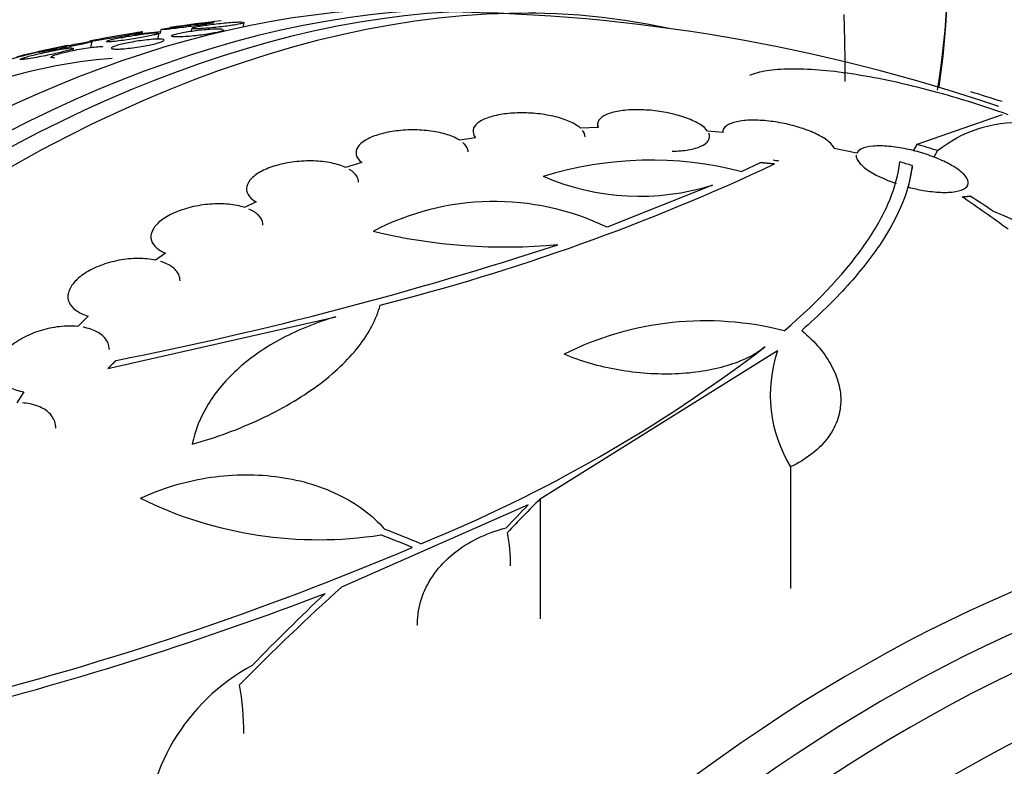
# Model space of a CAD drawing. Units: millimetres. Extents: x 0 to 1393, y 0 to 2507.
# Drawn here: x 966 to 982, y 117 to 129 of the extents above; entities that cross this region are included whole.
import ezdxf

# ---------------------------------------------------------------- set-up
doc = ezdxf.new("R2010")
doc.units = ezdxf.units.MM
doc.layers.add('DV6_Défaut', color=7, linetype='Continuous')
doc.layers.add('Défaut', color=7, linetype='Continuous')

# ---------------------------------------------------------------- blocks, each defined once
blk = doc.blocks.new('SE5')
at = {"layer": 'DV6_Défaut', "color": 7, "linetype": 'Continuous'}
for p, q in [((968.325, 128.583), (968.311, 128.52)), ((968.821, 128.604), (968.81, 128.556)), ((969.644, 128.621), (969.66, 128.693)), ((968.024, 128.507), (968.032, 128.542)), ((968.274, 128.426), (968.296, 128.522)), ((969.33, 128.551), (969.335, 128.576)), ((966.915, 128.245), (966.923, 128.28)), ((967.199, 128.293), (967.22, 128.389)), ((981.839, 127.213), (980.465, 126.737)), ((975.351, 127.006), (975.064, 126.997)), ((975.339, 127.056), (975.339, 127.006)), ((973.38, 126.842), (973.127, 126.802)), ((977.349, 126.929), (977.107, 126.951)), ((980.465, 126.737), (980.406, 126.635)), ((979.501, 126.594), (979.141, 126.668)), ((980.8, 126.636), (980.739, 126.53)), ((971.55, 126.445), (971.292, 126.366)), ((977.951, 126.442), (977.657, 126.299)), ((980.393, 126.396), (980.393, 126.351)), ((980.336, 126.048), (980.393, 126.351)), ((977.187, 126.083), (975.495, 125.406)), ((969.855, 125.812), (969.67, 125.723)), ((968.399, 124.989), (968.238, 124.878)), ((967.156, 123.979), (966.99, 123.812)), ((967.472, 123.134), (971.136, 123.967)), ((978.23, 123.42), (974.416, 121.04)), ((966.126, 122.761), (966.01, 122.587)), ((978.44, 121.555), (978.44, 119.603)), ((974.416, 121.04), (974.416, 119.116)), ((974.225, 120.944), (971.228, 119.625))]:
    blk.add_line(p, q, dxfattribs=at)
for centre, radius, start, end in [((972.601, 100.365), 28.5, 71.2072, 89.423), ((971.741, 106.941), 21.917, 96.4159, 98.5772), ((972.601, 100.365), 28.55, 101.6764, 103.3436), ((968.227, 119.605), 8.54, 94.6049, 108.4743), ((976.977, 112.635), 15.566, 71.8125, 73.7397), ((972.632, 100.348), 27.528, 72.7393, 73.4671), ((963.216, 158.267), 35.187, 284.1999, 295.1733), ((976.195, 120.61), 5.873, 75.5861, 107.1078), ((970.64, 94.058), 33.777, 73.2165, 73.5728), ((976.017, 129.82), 3.916, 246.689, 287.3836), ((973.679, 121.622), 4.196, 64.3664, 117.6258), ((973.869, 134.27), 9.182, 256.5512, 275.1853), ((955.892, 182.413), 60.296, 281.20209, 288.17479), ((977.071, 118.841), 5.061, 75.5155, 116.6263), ((963.466, 142.52), 23.967, 292.15, 307.4161), ((980.318, 122.71), 2.205, 161.2404, 211.6003), ((970.856, 126.855), 6.469, 243.7681, 278.8963), ((971.415, 120.001), 2.525, 359.2599, 11.3885), ((952.426, 167.399), 51.181, 284.1847, 292.9266), ((951.152, 171.441), 55.571, 284.4391, 290.8833), ((971.363, 115.463), 3.301, 118.4325, 180.1853), ((965.297, 117.292), 4.36, 359.7287, 10.0708)]:
    blk.add_arc(centre, radius, start, end, dxfattribs=at)
for centre, major_axis, ratio, start_param, end_param in [((969.201, 136.539), (-8.325, 14.419), 0.57735, 3.767214, 6.188726), ((969.271, 136.58), (8.275, -14.333), 0.57735, 0.613361, 3.001742), ((965.706, 104.345), (13.417, 23.239), 0.57735, 0.180825, 2.960768), ((964.822, 104.856), (13.173, 22.816), 0.57735, 0.283958, 2.86708), ((965.247, 104.611), (13.294, 23.026), 0.57735, 0.280237, 2.861356), ((964.115, 105.264), (12.953, 22.435), 0.57735, 0.333705, 2.807888), ((961.64, 106.693), (11.988, 20.764), 0.57735, 0.379929, 0.407712), ((961.64, 106.693), (11.988, 20.764), 0.57735, 0.474764, 1.016272), ((980.867, 104.561), (-11.948, 23.538), 0.539131, -0.81643, -0.774204), ((980.66, 104.819), (-12.737, 23.049), 0.564576, -0.830773, -0.811152), ((979.495, 96.384), (13.417, 23.239), 0.57735, 0, 3.401435), ((979.955, 96.119), (13.294, 23.026), 0.57735, 0, 3.453301), ((980.379, 95.874), (13.173, 22.816), 0.57735, 0, 3.441293), ((975.764, 99.158), (10.107, 26.485), 0.450223, 0.789464, 0.82327), ((981.086, 95.466), (12.953, 22.435), 0.57735, 0, 3.475297), ((975.699, 99.192), (10.04, 26.522), 0.447694, 0.796861, 0.819864), ((970.33, 98.079), (-20.028, 19.9), 0.708233, -1.046422, -1.022526), ((970.267, 98.004), (-20.063, 19.831), 0.709146, -1.045128, -1.024364), ((974.854, 99.221), (12.869, 25.364), 0.538993, 0.949566, 1.039395), ((974.72, 99.327), (12.522, 25.562), 0.528251, 0.953256, 1.018674), ((983.561, 94.037), (11.988, 20.764), 0.57735, 0, 3.616357), ((983.914, 93.833), (11.823, 20.477), 0.57735, 0, 3.64051)]:
    blk.add_ellipse(centre, major_axis=major_axis, ratio=ratio, start_param=start_param, end_param=end_param, dxfattribs=at)
for points, degree in [([(979.318, 127.748), (979.318, 128.087), (979.31, 128.44), (979.299, 128.824)], 3), ([(975.138, 126.859), (975.138, 126.893), (975.125, 126.927), (975.098, 126.961)], 3), ([(978.183, 126.421), (978.067, 126.432), (977.951, 126.442)], 2), ([(978.158, 126.489), (978.189, 126.483), (978.22, 126.477), (978.251, 126.472)], 3), ([(981.197, 125.894), (981.26, 125.9), (981.324, 125.906)], 2), ([(967.605, 123.266), (967.539, 123.201), (967.472, 123.134)], 2)]:
    blk.add_open_spline(points, degree=degree, dxfattribs=at)
for points, knots in [([(968.381, 128.581), (968.356, 128.579), (968.338, 128.579), (968.33, 128.579), (968.326, 128.579), (968.325, 128.58), (968.325, 128.58)], [0, 0, 0, 0, 0.694422, 0.694422, 0.694422, 1, 1, 1, 1]), ([(968.335, 128.585), (968.345, 128.587), (968.365, 128.591), (968.393, 128.596), (968.417, 128.601), (968.447, 128.606), (968.481, 128.611), (968.514, 128.616), (968.55, 128.622), (968.587, 128.627), (968.626, 128.633), (968.667, 128.639), (968.706, 128.644), (968.75, 128.65), (968.794, 128.656), (968.835, 128.661), (968.881, 128.667), (968.926, 128.672), (968.965, 128.677), (969.009, 128.682), (969.048, 128.686), (969.08, 128.689), (969.113, 128.692), (969.138, 128.693), (969.153, 128.694)], [0, 0, 0, 0, 0.128221, 0.128221, 0.128221, 0.239549, 0.239549, 0.239549, 0.343604, 0.343604, 0.343604, 0.450293, 0.450293, 0.450293, 0.567041, 0.567041, 0.567041, 0.698525, 0.698525, 0.698525, 0.845061, 0.845061, 0.845061, 1, 1, 1, 1]), ([(969.169, 128.692), (969.169, 128.691), (969.168, 128.69), (969.166, 128.69), (969.16, 128.687), (969.144, 128.683), (969.12, 128.679), (969.099, 128.675), (969.071, 128.67), (969.038, 128.664), (969.007, 128.659), (968.972, 128.654), (968.935, 128.648), (968.898, 128.643), (968.858, 128.637), (968.819, 128.632), (968.776, 128.626), (968.733, 128.621), (968.692, 128.616), (968.646, 128.61), (968.602, 128.604), (968.562, 128.6), (968.516, 128.595), (968.475, 128.59), (968.441, 128.587), (968.418, 128.585), (968.398, 128.583), (968.381, 128.581)], [0, 0, 0, 0, 0.043357, 0.043357, 0.043357, 0.179279, 0.179279, 0.179279, 0.296632, 0.296632, 0.296632, 0.404028, 0.404028, 0.404028, 0.51163, 0.51163, 0.51163, 0.627425, 0.627425, 0.627425, 0.75692, 0.75692, 0.75692, 0.902051, 0.902051, 0.902051, 1, 1, 1, 1]), ([(968.56, 128.463), (968.534, 128.464), (968.514, 128.466), (968.504, 128.47), (968.493, 128.473), (968.491, 128.478), (968.499, 128.484), (968.506, 128.49), (968.522, 128.497), (968.546, 128.504), (968.567, 128.51), (968.595, 128.517), (968.628, 128.524), (968.659, 128.531), (968.694, 128.537), (968.732, 128.544), (968.77, 128.55), (968.811, 128.556), (968.852, 128.562), (968.896, 128.568), (968.941, 128.573), (968.984, 128.578), (969.03, 128.582), (969.076, 128.586), (969.116, 128.589), (969.161, 128.592), (969.201, 128.593), (969.234, 128.593), (969.268, 128.593), (969.295, 128.592), (969.312, 128.589)], [0, 0, 0, 0, 0.107653, 0.107653, 0.107653, 0.215883, 0.215883, 0.215883, 0.315106, 0.315106, 0.315106, 0.404284, 0.404284, 0.404284, 0.489092, 0.489092, 0.489092, 0.57575, 0.57575, 0.57575, 0.669066, 0.669066, 0.669066, 0.77182, 0.77182, 0.77182, 0.88368, 0.88368, 0.88368, 1, 1, 1, 1]), ([(968.889, 128.594), (968.862, 128.593), (968.842, 128.594), (968.831, 128.596), (968.819, 128.599), (968.817, 128.602), (968.826, 128.606), (968.833, 128.61), (968.85, 128.616), (968.874, 128.621), (968.896, 128.626), (968.925, 128.632), (968.958, 128.638), (968.99, 128.643), (969.026, 128.649), (969.063, 128.654), (969.101, 128.66), (969.142, 128.665), (969.182, 128.67), (969.226, 128.675), (969.27, 128.68), (969.312, 128.684), (969.358, 128.689), (969.402, 128.693), (969.442, 128.696), (969.486, 128.699), (969.526, 128.701), (969.558, 128.702), (969.593, 128.703), (969.62, 128.703), (969.637, 128.701)], [0, 0, 0, 0, 0.110165, 0.110165, 0.110165, 0.220933, 0.220933, 0.220933, 0.322039, 0.322039, 0.322039, 0.411629, 0.411629, 0.411629, 0.495439, 0.495439, 0.495439, 0.580228, 0.580228, 0.580228, 0.671339, 0.671339, 0.671339, 0.772149, 0.772149, 0.772149, 0.883057, 0.883057, 0.883057, 1, 1, 1, 1]), ([(969.66, 128.694), (969.66, 128.693), (969.66, 128.693), (969.66, 128.693), (969.657, 128.689), (969.645, 128.684), (969.625, 128.678), (969.606, 128.674), (969.58, 128.668), (969.549, 128.662), (969.52, 128.657), (969.485, 128.651), (969.448, 128.646), (969.412, 128.64), (969.372, 128.635), (969.332, 128.63), (969.29, 128.625), (969.247, 128.62), (969.205, 128.615), (969.16, 128.611), (969.115, 128.607), (969.074, 128.603), (969.029, 128.6), (968.987, 128.597), (968.952, 128.595), (968.928, 128.594), (968.907, 128.594), (968.889, 128.594)], [0, 0, 0, 0, 0.014117, 0.014117, 0.014117, 0.154588, 0.154588, 0.154588, 0.278742, 0.278742, 0.278742, 0.392911, 0.392911, 0.392911, 0.506024, 0.506024, 0.506024, 0.625641, 0.625641, 0.625641, 0.757029, 0.757029, 0.757029, 0.902169, 0.902169, 0.902169, 1, 1, 1, 1]), ([(967.257, 128.403), (967.227, 128.399), (967.204, 128.395), (967.192, 128.394), (967.179, 128.392), (967.176, 128.392), (967.185, 128.395), (967.191, 128.396), (967.204, 128.399), (967.224, 128.403), (967.243, 128.407), (967.269, 128.412), (967.301, 128.418), (967.329, 128.424), (967.363, 128.43), (967.398, 128.437), (967.434, 128.443), (967.472, 128.45), (967.51, 128.457), (967.552, 128.465), (967.595, 128.473), (967.636, 128.48), (967.682, 128.488), (967.727, 128.496), (967.769, 128.503), (967.816, 128.511), (967.86, 128.518), (967.897, 128.524), (967.937, 128.531), (967.97, 128.536), (967.994, 128.539), (968.017, 128.542), (968.031, 128.543), (968.032, 128.543), (968.033, 128.542), (968.027, 128.54), (968.014, 128.537), (968, 128.534), (967.979, 128.529), (967.951, 128.524), (967.925, 128.519), (967.894, 128.513), (967.86, 128.506), (967.828, 128.5), (967.791, 128.494), (967.754, 128.487), (967.715, 128.48), (967.674, 128.473), (967.634, 128.466), (967.59, 128.458), (967.545, 128.451), (967.504, 128.444), (967.456, 128.436), (967.411, 128.428), (967.372, 128.422), (967.327, 128.414), (967.288, 128.408), (967.257, 128.403)], [0, 0, 0, 0, 0.062538, 0.062538, 0.062538, 0.125581, 0.125581, 0.125581, 0.171586, 0.171586, 0.171586, 0.217821, 0.217821, 0.217821, 0.260507, 0.260507, 0.260507, 0.303386, 0.303386, 0.303386, 0.350221, 0.350221, 0.350221, 0.403658, 0.403658, 0.403658, 0.464733, 0.464733, 0.464733, 0.531458, 0.531458, 0.531458, 0.59796, 0.59796, 0.59796, 0.647172, 0.647172, 0.647172, 0.696727, 0.696727, 0.696727, 0.741029, 0.741029, 0.741029, 0.78344, 0.78344, 0.78344, 0.828102, 0.828102, 0.828102, 0.878094, 0.878094, 0.878094, 0.93533, 0.93533, 0.93533, 1, 1, 1, 1]), ([(967.453, 128.395), (967.454, 128.395), (967.456, 128.396), (967.458, 128.397), (967.469, 128.402), (967.488, 128.408), (967.514, 128.415), (967.538, 128.421), (967.568, 128.428), (967.601, 128.435), (967.633, 128.442), (967.669, 128.449), (967.706, 128.456), (967.745, 128.463), (967.786, 128.471), (967.827, 128.477), (967.871, 128.485), (967.916, 128.492), (967.959, 128.498), (968.006, 128.505), (968.052, 128.511), (968.093, 128.516), (968.137, 128.522), (968.177, 128.526), (968.209, 128.528), (968.242, 128.53), (968.268, 128.531), (968.282, 128.529)], [0, 0, 0, 0, 0.0226071, 0.0226071, 0.0226071, 0.1424486, 0.1424486, 0.1424486, 0.2481477, 0.2481477, 0.2481477, 0.3494323, 0.3494323, 0.3494323, 0.4552961, 0.4552961, 0.4552961, 0.5722847, 0.5722847, 0.5722847, 0.7040508, 0.7040508, 0.7040508, 0.8493903, 0.8493903, 0.8493903, 1, 1, 1, 1]), ([(968.296, 128.524), (968.296, 128.523), (968.295, 128.522), (968.293, 128.52), (968.286, 128.516), (968.271, 128.51), (968.247, 128.503), (968.227, 128.498), (968.199, 128.491), (968.167, 128.484), (968.137, 128.477), (968.103, 128.47), (968.066, 128.463), (968.029, 128.456), (967.989, 128.449), (967.949, 128.442), (967.906, 128.435), (967.862, 128.428), (967.819, 128.421), (967.772, 128.414), (967.727, 128.408), (967.685, 128.403), (967.639, 128.397), (967.597, 128.392), (967.562, 128.389), (967.537, 128.387), (967.515, 128.385), (967.498, 128.385)], [0, 0, 0, 0, 0.0427908, 0.0427908, 0.0427908, 0.1722986, 0.1722986, 0.1722986, 0.2851692, 0.2851692, 0.2851692, 0.3908847, 0.3908847, 0.3908847, 0.4989959, 0.4989959, 0.4989959, 0.6167548, 0.6167548, 0.6167548, 0.7488488, 0.7488488, 0.7488488, 0.8958946, 0.8958946, 0.8958946, 1, 1, 1, 1]), ([(967.605, 128.267), (967.576, 128.268), (967.555, 128.269), (967.542, 128.273), (967.529, 128.276), (967.525, 128.282), (967.53, 128.288), (967.536, 128.294), (967.55, 128.302), (967.572, 128.31), (967.591, 128.318), (967.618, 128.326), (967.648, 128.334), (967.678, 128.342), (967.712, 128.35), (967.749, 128.358), (967.786, 128.366), (967.827, 128.374), (967.867, 128.381), (967.911, 128.389), (967.956, 128.396), (967.999, 128.402), (968.047, 128.408), (968.093, 128.414), (968.136, 128.418), (968.182, 128.423), (968.224, 128.426), (968.26, 128.427), (968.296, 128.428), (968.326, 128.427), (968.346, 128.424), (968.365, 128.422), (968.376, 128.417), (968.375, 128.411), (968.375, 128.405), (968.366, 128.398), (968.348, 128.39), (968.331, 128.382), (968.308, 128.374), (968.279, 128.366), (968.252, 128.358), (968.219, 128.35), (968.184, 128.342), (968.149, 128.334), (968.11, 128.326), (968.07, 128.319), (968.028, 128.311), (967.984, 128.304), (967.941, 128.298), (967.894, 128.291), (967.848, 128.285), (967.805, 128.28), (967.758, 128.275), (967.713, 128.272), (967.676, 128.269), (967.649, 128.268), (967.625, 128.267), (967.605, 128.267)], [0, 0, 0, 0, 0.058051, 0.058051, 0.058051, 0.116449, 0.116449, 0.116449, 0.169502, 0.169502, 0.169502, 0.216867, 0.216867, 0.216867, 0.26199, 0.26199, 0.26199, 0.308425, 0.308425, 0.308425, 0.358851, 0.358851, 0.358851, 0.414796, 0.414796, 0.414796, 0.475973, 0.475973, 0.475973, 0.539539, 0.539539, 0.539539, 0.600686, 0.600686, 0.600686, 0.655576, 0.655576, 0.655576, 0.704212, 0.704212, 0.704212, 0.749659, 0.749659, 0.749659, 0.795482, 0.795482, 0.795482, 0.844538, 0.844538, 0.844538, 0.898698, 0.898698, 0.898698, 0.958345, 0.958345, 0.958345, 1, 1, 1, 1]), ([(969.335, 128.576), (969.335, 128.576), (969.335, 128.576), (969.335, 128.575), (969.333, 128.57), (969.321, 128.564), (969.301, 128.556), (969.283, 128.55), (969.258, 128.543), (969.228, 128.536), (969.199, 128.529), (969.165, 128.523), (969.129, 128.516), (969.092, 128.51), (969.052, 128.503), (969.012, 128.498), (968.969, 128.492), (968.925, 128.486), (968.883, 128.482), (968.837, 128.476), (968.791, 128.472), (968.75, 128.469), (968.704, 128.466), (968.662, 128.463), (968.626, 128.463), (968.601, 128.462), (968.579, 128.462), (968.56, 128.463)], [0, 0, 0, 0, 0.00949, 0.00949, 0.00949, 0.146441, 0.146441, 0.146441, 0.268828, 0.268828, 0.268828, 0.383197, 0.383197, 0.383197, 0.497808, 0.497808, 0.497808, 0.619497, 0.619497, 0.619497, 0.752799, 0.752799, 0.752799, 0.898796, 0.898796, 0.898796, 1, 1, 1, 1]), ([(966.071, 128.109), (966.079, 128.114), (966.096, 128.12), (966.121, 128.128), (966.142, 128.135), (966.17, 128.143), (966.201, 128.151), (966.231, 128.159), (966.266, 128.168), (966.301, 128.177), (966.339, 128.186), (966.379, 128.195), (966.418, 128.204), (966.463, 128.214), (966.508, 128.223), (966.551, 128.232), (966.6, 128.242), (966.647, 128.251), (966.69, 128.259), (966.738, 128.267), (966.781, 128.274), (966.817, 128.279), (966.854, 128.284), (966.883, 128.287), (966.902, 128.287)], [0, 0, 0, 0, 0.121926, 0.121926, 0.121926, 0.227102, 0.227102, 0.227102, 0.327472, 0.327472, 0.327472, 0.433362, 0.433362, 0.433362, 0.55218, 0.55218, 0.55218, 0.688339, 0.688339, 0.688339, 0.840838, 0.840838, 0.840838, 1, 1, 1, 1]), ([(966.923, 128.282), (966.923, 128.281), (966.923, 128.281), (966.922, 128.28), (966.918, 128.276), (966.905, 128.27), (966.883, 128.262), (966.864, 128.256), (966.838, 128.248), (966.808, 128.239), (966.78, 128.232), (966.747, 128.223), (966.712, 128.215), (966.676, 128.206), (966.638, 128.197), (966.599, 128.188), (966.556, 128.179), (966.512, 128.169), (966.47, 128.161), (966.422, 128.151), (966.375, 128.142), (966.332, 128.134), (966.283, 128.125), (966.238, 128.118), (966.2, 128.112), (966.173, 128.108), (966.149, 128.105), (966.129, 128.103)], [0, 0, 0, 0, 0.024701, 0.024701, 0.024701, 0.157226, 0.157226, 0.157226, 0.269949, 0.269949, 0.269949, 0.374806, 0.374806, 0.374806, 0.482867, 0.482867, 0.482867, 0.60226, 0.60226, 0.60226, 0.738434, 0.738434, 0.738434, 0.892408, 0.892408, 0.892408, 1, 1, 1, 1]), ([(966.725, 128.277), (966.661, 128.265), (966.601, 128.253), (966.549, 128.244), (966.505, 128.236), (966.466, 128.229), (966.435, 128.224), (966.404, 128.219), (966.38, 128.215), (966.369, 128.215), (966.361, 128.214), (966.36, 128.215), (966.366, 128.218), (966.373, 128.22), (966.389, 128.225), (966.412, 128.231), (966.433, 128.236), (966.46, 128.243), (966.492, 128.25), (966.521, 128.257), (966.555, 128.264), (966.59, 128.272), (966.626, 128.28), (966.665, 128.289), (966.703, 128.297), (966.746, 128.306), (966.79, 128.315), (966.832, 128.323), (966.879, 128.333), (966.926, 128.342), (966.968, 128.35), (967.016, 128.359), (967.06, 128.368), (967.097, 128.374), (967.132, 128.38), (967.16, 128.384), (967.181, 128.387)], [0, 0, 0, 0, 0.1126951, 0.1126951, 0.1126951, 0.2100406, 0.2100406, 0.2100406, 0.311946, 0.311946, 0.311946, 0.3891646, 0.3891646, 0.3891646, 0.4670562, 0.4670562, 0.4670562, 0.5348154, 0.5348154, 0.5348154, 0.597384, 0.597384, 0.597384, 0.6619775, 0.6619775, 0.6619775, 0.7339404, 0.7339404, 0.7339404, 0.8168737, 0.8168737, 0.8168737, 0.9114845, 0.9114845, 0.9114845, 1, 1, 1, 1]), ([(966.563, 128.146), (966.571, 128.152), (966.588, 128.159), (966.612, 128.168), (966.634, 128.175), (966.661, 128.184), (966.693, 128.193), (966.724, 128.201), (966.759, 128.21), (966.795, 128.219), (966.833, 128.228), (966.874, 128.237), (966.915, 128.245), (966.96, 128.254), (967.005, 128.263), (967.049, 128.271), (967.098, 128.279), (967.145, 128.286), (967.188, 128.292), (967.234, 128.298), (967.276, 128.303), (967.311, 128.305), (967.346, 128.308), (967.374, 128.308), (967.391, 128.306)], [0, 0, 0, 0, 0.120243, 0.120243, 0.120243, 0.226962, 0.226962, 0.226962, 0.330274, 0.330274, 0.330274, 0.439163, 0.439163, 0.439163, 0.560081, 0.560081, 0.560081, 0.696384, 0.696384, 0.696384, 0.846144, 0.846144, 0.846144, 1, 1, 1, 1]), ([(967.22, 128.389), (967.22, 128.389), (967.22, 128.389), (967.22, 128.389), (967.219, 128.387), (967.21, 128.384), (967.196, 128.38), (967.181, 128.376), (967.158, 128.37), (967.13, 128.363), (967.104, 128.357), (967.073, 128.35), (967.039, 128.342), (967.006, 128.335), (966.969, 128.327), (966.932, 128.319), (966.892, 128.311), (966.851, 128.302), (966.81, 128.294), (966.781, 128.288), (966.752, 128.283), (966.725, 128.277)], [0, 0, 0, 0, 0.014784, 0.014784, 0.014784, 0.194415, 0.194415, 0.194415, 0.375116, 0.375116, 0.375116, 0.539432, 0.539432, 0.539432, 0.701213, 0.701213, 0.701213, 0.875569, 0.875569, 0.875569, 1, 1, 1, 1]), ([(967.498, 128.385), (967.475, 128.384), (967.458, 128.384), (967.451, 128.386), (967.448, 128.387), (967.447, 128.388), (967.447, 128.39)], [0, 0, 0, 0, 0.701181, 0.701181, 0.701181, 1, 1, 1, 1]), ([(966.615, 128.127), (966.59, 128.127), (966.572, 128.128), (966.563, 128.131), (966.558, 128.133), (966.555, 128.135), (966.556, 128.138)], [0, 0, 0, 0, 0.636946, 0.636946, 0.636946, 1, 1, 1, 1]), ([(966.129, 128.103), (966.103, 128.1), (966.083, 128.099), (966.073, 128.099), (966.067, 128.1), (966.064, 128.101), (966.064, 128.103)], [0, 0, 0, 0, 0.632467, 0.632467, 0.632467, 1, 1, 1, 1]), ([(981.933, 127.212), (981.717, 127.289), (981.5, 127.362), (981.067, 127.496), (980.849, 127.558), (980.42, 127.67), (980.211, 127.719), (979.806, 127.804), (979.608, 127.84), (979.233, 127.896), (979.057, 127.917), (978.727, 127.943), (978.572, 127.949), (978.293, 127.945), (978.168, 127.935), (977.95, 127.9), (977.855, 127.875), (977.779, 127.843)], [0, 0, 0, 0, 0.125, 0.125, 0.25, 0.25, 0.375, 0.375, 0.5, 0.5, 0.625, 0.625, 0.75, 0.75, 0.875, 0.875, 1, 1, 1, 1]), ([(975.064, 126.997), (975.024, 127.033), (974.968, 127.068), (974.9, 127.099), (974.832, 127.13), (974.75, 127.158), (974.661, 127.18), (974.573, 127.201), (974.476, 127.218), (974.378, 127.229), (974.282, 127.239), (974.182, 127.244), (974.086, 127.242), (973.99, 127.241), (973.895, 127.233), (973.81, 127.22), (973.723, 127.207), (973.644, 127.188), (973.577, 127.164), (973.509, 127.14), (973.452, 127.11), (973.412, 127.077), (973.372, 127.044), (973.347, 127.007), (973.34, 126.969), (973.333, 126.927), (973.347, 126.884), (973.38, 126.842)], [0, 0, 0, 0, 0.109842, 0.109842, 0.109842, 0.219929, 0.219929, 0.219929, 0.327659, 0.327659, 0.327659, 0.433584, 0.433584, 0.433584, 0.539926, 0.539926, 0.539926, 0.64865, 0.64865, 0.64865, 0.760754, 0.760754, 0.760754, 0.875855, 0.875855, 0.875855, 1, 1, 1, 1]), ([(977.107, 126.951), (977.08, 126.987), (977.038, 127.024), (976.982, 127.059), (976.925, 127.094), (976.853, 127.128), (976.772, 127.158), (976.693, 127.187), (976.603, 127.213), (976.51, 127.234), (976.418, 127.254), (976.321, 127.27), (976.225, 127.28), (976.128, 127.29), (976.031, 127.294), (975.942, 127.293), (975.848, 127.292), (975.76, 127.284), (975.684, 127.271), (975.604, 127.258), (975.534, 127.238), (975.48, 127.214), (975.424, 127.189), (975.383, 127.158), (975.361, 127.125), (975.337, 127.088), (975.333, 127.048), (975.351, 127.006)], [0, 0, 0, 0, 0.108668, 0.108668, 0.108668, 0.217638, 0.217638, 0.217638, 0.323605, 0.323605, 0.323605, 0.427716, 0.427716, 0.427716, 0.533063, 0.533063, 0.533063, 0.64212, 0.64212, 0.64212, 0.755934, 0.755934, 0.755934, 0.873627, 0.873627, 0.873627, 1, 1, 1, 1]), ([(979.141, 126.668), (979.128, 126.703), (979.099, 126.74), (979.055, 126.778), (979.012, 126.816), (978.952, 126.854), (978.88, 126.89), (978.812, 126.925), (978.73, 126.959), (978.644, 126.989), (978.559, 127.017), (978.466, 127.043), (978.373, 127.064), (978.279, 127.084), (978.182, 127.1), (978.09, 127.111), (977.993, 127.122), (977.899, 127.126), (977.815, 127.125), (977.725, 127.124), (977.644, 127.116), (977.576, 127.101), (977.506, 127.086), (977.449, 127.065), (977.411, 127.037), (977.368, 127.007), (977.346, 126.97), (977.349, 126.929)], [0, 0, 0, 0, 0.107189, 0.107189, 0.107189, 0.214753, 0.214753, 0.214753, 0.318478, 0.318478, 0.318478, 0.420084, 0.420084, 0.420084, 0.523656, 0.523656, 0.523656, 0.632339, 0.632339, 0.632339, 0.747422, 0.747422, 0.747422, 0.86766, 0.86766, 0.86766, 1, 1, 1, 1]), ([(980.8, 126.636), (981.198, 126.95), (981.661, 127.102), (982.333, 127.091), (982.472, 127.078), (982.76, 127.032), (982.909, 126.999), (983.369, 126.867), (983.689, 126.738), (984.18, 126.492), (984.339, 126.405), (984.501, 126.309)], [0, 0, 0, 0, 0.447815, 0.447815, 0.559768, 0.559768, 0.671722, 0.671722, 0.895629, 0.895629, 1, 1, 1, 1]), ([(973.127, 126.802), (973.074, 126.836), (973.006, 126.867), (972.928, 126.892), (972.849, 126.917), (972.758, 126.937), (972.663, 126.95), (972.568, 126.963), (972.467, 126.969), (972.366, 126.969), (972.267, 126.969), (972.167, 126.961), (972.073, 126.948), (971.98, 126.935), (971.891, 126.915), (971.813, 126.891), (971.735, 126.867), (971.666, 126.836), (971.611, 126.803), (971.555, 126.769), (971.513, 126.732), (971.488, 126.693), (971.463, 126.653), (971.454, 126.611), (971.463, 126.57), (971.472, 126.527), (971.502, 126.484), (971.55, 126.445)], [0, 0, 0, 0, 0.110999, 0.110999, 0.110999, 0.222199, 0.222199, 0.222199, 0.331562, 0.331562, 0.331562, 0.439111, 0.439111, 0.439111, 0.546339, 0.546339, 0.546339, 0.654823, 0.654823, 0.654823, 0.765597, 0.765597, 0.765597, 0.878749, 0.878749, 0.878749, 1, 1, 1, 1]), ([(976.539, 126.626), (976.632, 126.628), (976.72, 126.636), (976.796, 126.649), (976.876, 126.662), (976.945, 126.682), (976.999, 126.706), (977.055, 126.732), (977.096, 126.762), (977.118, 126.796), (977.142, 126.832), (977.146, 126.872), (977.128, 126.914)], [0, 0, 0, 0, 0.233695, 0.233695, 0.233695, 0.477321, 0.477321, 0.477321, 0.729319, 0.729319, 0.729319, 1, 1, 1, 1]), ([(973.26, 126.615), (973.26, 126.627), (973.258, 126.638), (973.255, 126.65), (973.245, 126.691), (973.217, 126.731), (973.174, 126.767)], [0, 0, 0, 0, 0.223972, 0.223972, 0.223972, 1, 1, 1, 1]), ([(980.336, 126.048), (980.415, 126.028), (980.494, 126.011), (980.57, 125.998), (980.669, 125.981), (980.763, 125.97), (980.848, 125.967), (980.939, 125.963), (981.021, 125.967), (981.087, 125.978), (981.157, 125.989), (981.212, 126.009), (981.247, 126.036), (981.281, 126.062), (981.297, 126.096), (981.292, 126.134), (981.287, 126.171), (981.263, 126.213), (981.221, 126.256), (981.182, 126.296), (981.127, 126.339), (981.059, 126.38), (980.996, 126.419), (980.92, 126.457), (980.839, 126.493), (980.759, 126.528), (980.671, 126.56), (980.582, 126.589), (980.489, 126.618), (980.394, 126.643), (980.302, 126.662), (980.204, 126.683), (980.107, 126.697), (980.019, 126.705), (979.925, 126.713), (979.837, 126.714), (979.764, 126.708), (979.686, 126.701), (979.622, 126.686), (979.576, 126.663), (979.539, 126.645), (979.513, 126.621), (979.501, 126.594)], [0, 0, 0, 0, 0.05614, 0.05614, 0.05614, 0.128803, 0.128803, 0.128803, 0.206619, 0.206619, 0.206619, 0.287551, 0.287551, 0.287551, 0.367575, 0.367575, 0.367575, 0.442642, 0.442642, 0.442642, 0.511422, 0.511422, 0.511422, 0.575937, 0.575937, 0.575937, 0.639736, 0.639736, 0.639736, 0.706119, 0.706119, 0.706119, 0.777331, 0.777331, 0.777331, 0.85399, 0.85399, 0.85399, 0.934482, 0.934482, 0.934482, 1, 1, 1, 1]), ([(979.493, 126.561), (979.491, 126.53), (979.505, 126.493), (979.562, 126.417), (979.606, 126.376), (979.779, 126.253), (979.951, 126.171), (980.136, 126.108)], [0, 0, 0, 0, 0.25, 0.25, 0.5, 0.5, 1, 1, 1, 1]), ([(971.292, 126.366), (971.227, 126.396), (971.148, 126.421), (971.061, 126.439), (970.973, 126.456), (970.876, 126.467), (970.775, 126.47), (970.676, 126.473), (970.572, 126.468), (970.472, 126.456), (970.373, 126.444), (970.275, 126.424), (970.186, 126.399), (970.098, 126.374), (970.017, 126.343), (969.949, 126.308), (969.88, 126.273), (969.823, 126.233), (969.782, 126.191), (969.74, 126.149), (969.714, 126.105), (969.704, 126.061), (969.694, 126.017), (969.702, 125.973), (969.725, 125.932), (969.751, 125.888), (969.795, 125.847), (969.855, 125.812)], [0, 0, 0, 0, 0.111998, 0.111998, 0.111998, 0.22416, 0.22416, 0.22416, 0.334952, 0.334952, 0.334952, 0.443934, 0.443934, 0.443934, 0.551948, 0.551948, 0.551948, 0.660231, 0.660231, 0.660231, 0.769877, 0.769877, 0.769877, 0.881403, 0.881403, 0.881403, 1, 1, 1, 1]), ([(978.336, 123.74), (978.918, 124.241), (979.357, 124.72), (979.821, 125.404), (979.943, 125.627), (980.119, 126.055), (980.172, 126.26), (980.192, 126.456)], [0, 0, 0, 0, 0.5, 0.5, 0.75, 0.75, 1, 1, 1, 1]), ([(980.393, 126.396), (980.352, 126.014), (980.187, 125.599), (979.746, 124.934), (979.566, 124.704), (979.14, 124.232), (978.896, 123.992), (978.619, 123.748)], [0, 0, 0, 0, 0.5, 0.5, 0.75, 0.75, 1, 1, 1, 1]), ([(971.5, 126.127), (971.5, 126.161), (971.49, 126.193), (971.471, 126.224), (971.447, 126.264), (971.406, 126.302), (971.351, 126.335)], [0, 0, 0, 0, 0.434687, 0.434687, 0.434687, 1, 1, 1, 1]), ([(969.67, 125.723), (969.595, 125.748), (969.506, 125.766), (969.412, 125.775), (969.318, 125.784), (969.216, 125.784), (969.113, 125.776), (969.012, 125.768), (968.907, 125.752), (968.809, 125.728), (968.713, 125.704), (968.62, 125.673), (968.538, 125.637), (968.457, 125.601), (968.385, 125.558), (968.328, 125.514), (968.271, 125.469), (968.227, 125.421), (968.2, 125.374), (968.173, 125.325), (968.161, 125.276), (968.166, 125.23), (968.172, 125.183), (968.194, 125.138), (968.232, 125.098), (968.271, 125.056), (968.329, 125.019), (968.399, 124.989)], [0, 0, 0, 0, 0.112821, 0.112821, 0.112821, 0.225772, 0.225772, 0.225772, 0.337818, 0.337818, 0.337818, 0.448129, 0.448129, 0.448129, 0.556948, 0.556948, 0.556948, 0.665172, 0.665172, 0.665172, 0.773929, 0.773929, 0.773929, 0.884099, 0.884099, 0.884099, 1, 1, 1, 1]), ([(969.965, 125.438), (969.965, 125.447), (969.964, 125.456), (969.963, 125.466), (969.956, 125.512), (969.933, 125.557), (969.894, 125.597), (969.856, 125.635), (969.804, 125.669), (969.74, 125.697)], [0, 0, 0, 0, 0.091016, 0.091016, 0.091016, 0.554258, 0.554258, 0.554258, 1, 1, 1, 1]), ([(981.681, 125.671), (981.893, 125.584), (982.094, 125.49), (982.477, 125.287), (982.659, 125.176), (982.984, 124.949), (983.13, 124.832), (983.383, 124.591), (983.486, 124.471), (983.647, 124.234), (983.704, 124.116), (983.754, 123.936), (983.763, 123.868), (983.763, 123.803)], [0, 0, 0, 0, 0.177794, 0.177794, 0.355588, 0.355588, 0.533382, 0.533382, 0.711176, 0.711176, 0.88897, 0.88897, 1, 1, 1, 1]), ([(968.238, 124.878), (968.153, 124.895), (968.058, 124.904), (967.959, 124.904), (967.86, 124.903), (967.755, 124.893), (967.652, 124.874), (967.55, 124.854), (967.448, 124.826), (967.355, 124.79), (967.263, 124.755), (967.176, 124.712), (967.103, 124.664), (967.031, 124.618), (966.97, 124.566), (966.926, 124.513), (966.882, 124.46), (966.852, 124.405), (966.839, 124.352), (966.827, 124.3), (966.83, 124.247), (966.85, 124.2), (966.87, 124.153), (966.907, 124.109), (966.957, 124.072), (967.01, 124.033), (967.078, 124.001), (967.156, 123.979)], [0, 0, 0, 0, 0.113241, 0.113241, 0.113241, 0.226891, 0.226891, 0.226891, 0.340171, 0.340171, 0.340171, 0.451901, 0.451901, 0.451901, 0.561682, 0.561682, 0.561682, 0.670012, 0.670012, 0.670012, 0.778011, 0.778011, 0.778011, 0.886903, 0.886903, 0.886903, 1, 1, 1, 1]), ([(968.632, 124.547), (968.632, 124.58), (968.625, 124.613), (968.611, 124.644), (968.59, 124.692), (968.551, 124.735), (968.5, 124.772), (968.451, 124.807), (968.388, 124.836), (968.317, 124.857)], [0, 0, 0, 0, 0.249992, 0.249992, 0.249992, 0.634381, 0.634381, 0.634381, 1, 1, 1, 1]), ([(968.828, 121.92), (969.215, 122.029), (969.579, 122.163), (970.09, 122.402), (970.254, 122.488), (970.56, 122.667), (970.703, 122.761), (970.97, 122.957), (971.094, 123.061), (971.316, 123.271), (971.414, 123.378), (971.669, 123.704), (971.788, 123.931), (971.848, 124.155)], [0, 0, 0, 0, 0.25, 0.25, 0.375, 0.375, 0.5, 0.5, 0.625, 0.625, 0.75, 0.75, 1, 1, 1, 1]), ([(971.136, 123.967), (970.826, 123.876), (970.54, 123.761), (970.147, 123.553), (970.021, 123.478), (969.787, 123.317), (969.571, 123.148), (969.388, 122.962), (969.222, 122.768), (969.149, 122.666), (968.959, 122.357), (968.873, 122.143), (968.828, 121.92)], [0, 0, 0, 0, 0.25, 0.25, 0.375, 0.375, 0.5, 0.625, 0.625, 0.75, 0.75, 1, 1, 1, 1]), ([(966.99, 123.812), (966.897, 123.821), (966.796, 123.82), (966.694, 123.808), (966.592, 123.797), (966.486, 123.774), (966.386, 123.743), (966.286, 123.711), (966.188, 123.67), (966.102, 123.622), (966.016, 123.575), (965.939, 123.52), (965.877, 123.462), (965.816, 123.405), (965.768, 123.344), (965.738, 123.283), (965.708, 123.223), (965.694, 123.163), (965.697, 123.107), (965.7, 123.051), (965.72, 122.998), (965.755, 122.952), (965.79, 122.905), (965.84, 122.864), (965.902, 122.832), (965.965, 122.8), (966.042, 122.775), (966.126, 122.761)], [0, 0, 0, 0, 0.114182, 0.114182, 0.114182, 0.22856, 0.22856, 0.22856, 0.343235, 0.343235, 0.343235, 0.456651, 0.456651, 0.456651, 0.567656, 0.567656, 0.567656, 0.67624, 0.67624, 0.67624, 0.783483, 0.783483, 0.783483, 0.890995, 0.890995, 0.890995, 1, 1, 1, 1]), ([(967.497, 123.439), (967.497, 123.446), (967.497, 123.453), (967.496, 123.46), (967.492, 123.516), (967.471, 123.569), (967.435, 123.615), (967.399, 123.661), (967.348, 123.701), (967.284, 123.733), (967.225, 123.762), (967.154, 123.785), (967.077, 123.799)], [0, 0, 0, 0, 0.041503, 0.041503, 0.041503, 0.367232, 0.367232, 0.367232, 0.693916, 0.693916, 0.693916, 1, 1, 1, 1]), ([(978.619, 123.748), (978.727, 123.657), (978.821, 123.563), (978.983, 123.369), (979.051, 123.267), (979.158, 123.063), (979.196, 122.96), (979.242, 122.755), (979.25, 122.651), (979.234, 122.45), (979.211, 122.353), (979.133, 122.165), (979.079, 122.074), (978.942, 121.904), (978.861, 121.826), (978.67, 121.68), (978.561, 121.613), (978.44, 121.555)], [0, 0, 0, 0, 0.125, 0.125, 0.25, 0.25, 0.375, 0.375, 0.5, 0.5, 0.625, 0.625, 0.75, 0.75, 0.875, 0.875, 1, 1, 1, 1]), ([(978.029, 123.484), (977.95, 123.42), (977.859, 123.363), (977.654, 123.261), (977.539, 123.217), (977.293, 123.142), (977.162, 123.113), (976.885, 123.069), (976.738, 123.055), (976.44, 123.044), (976.289, 123.046), (975.98, 123.068), (975.824, 123.087), (975.369, 123.167), (975.071, 123.252), (974.803, 123.364)], [0, 0, 0, 0, 0.125, 0.125, 0.25, 0.25, 0.375, 0.375, 0.5, 0.5, 0.625, 0.625, 0.75, 0.75, 1, 1, 1, 1]), ([(966.637, 122.176), (966.637, 122.214), (966.631, 122.25), (966.619, 122.285), (966.6, 122.341), (966.564, 122.393), (966.515, 122.436), (966.466, 122.478), (966.402, 122.514), (966.329, 122.539), (966.261, 122.562), (966.184, 122.577), (966.103, 122.584)], [0, 0, 0, 0, 0.172553, 0.172553, 0.172553, 0.456123, 0.456123, 0.456123, 0.738773, 0.738773, 0.738773, 1, 1, 1, 1]), ([(967.997, 121.053), (968.164, 121.13), (968.336, 121.196), (968.69, 121.305), (968.873, 121.348), (969.245, 121.408), (969.43, 121.425), (969.8, 121.433), (969.986, 121.424), (970.346, 121.379), (970.52, 121.344), (970.855, 121.248), (971.017, 121.187), (971.315, 121.043), (971.453, 120.96), (971.706, 120.773), (971.82, 120.669), (971.919, 120.557)], [0, 0, 0, 0, 0.125, 0.125, 0.25, 0.25, 0.375, 0.375, 0.5, 0.5, 0.625, 0.625, 0.75, 0.75, 0.875, 0.875, 1, 1, 1, 1]), ([(972.444, 119.011), (972.444, 119.039), (972.445, 119.066), (972.454, 119.227), (972.482, 119.358), (972.573, 119.609), (972.639, 119.732), (972.804, 119.958), (972.902, 120.062), (973.134, 120.252), (973.265, 120.336), (973.549, 120.475), (973.705, 120.533), (973.869, 120.575)], [0, 0, 0, 0, 0.039573, 0.039573, 0.231658, 0.231658, 0.423744, 0.423744, 0.615829, 0.615829, 0.807915, 0.807915, 1, 1, 1, 1])]:
    blk.add_open_spline(points, degree=3, knots=knots, dxfattribs=at)

msp = doc.modelspace()

# ---------------------------------------------------------------- block references
at = {"layer": 'Défaut'}
msp.add_blockref('SE5', (0, 0), dxfattribs=at)

doc.saveas('drawing.dxf')
